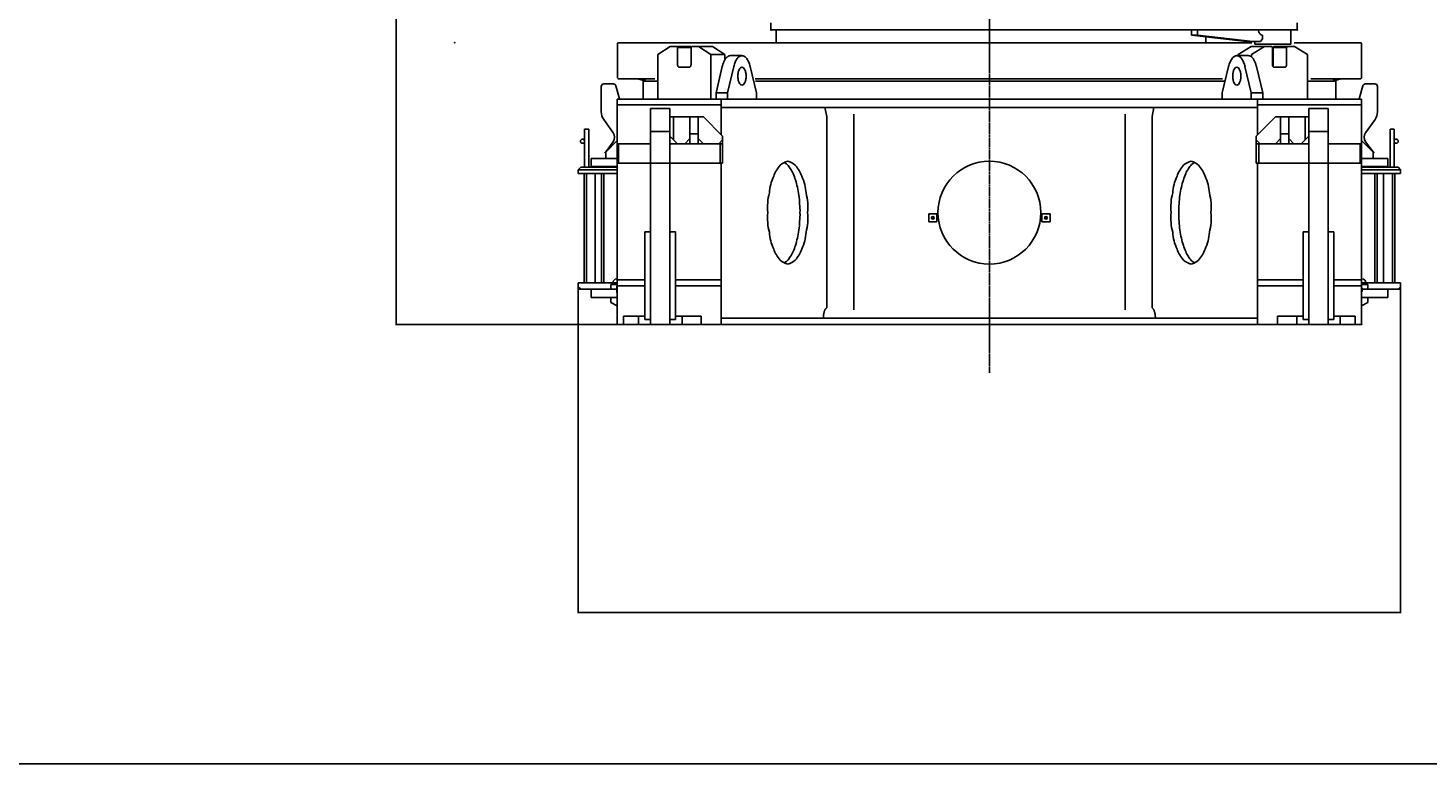
# Model space of a CAD drawing. Extents: x 0 to 144464, y -3366 to 58819.
# Drawn here: x 125926 to 131374, y 43988 to 46851 of the extents above; entities that cross this region are included whole.
import ezdxf

# ---------------------------------------------------------------- set-up
doc = ezdxf.new("R2010")
doc.units = 0
doc.header["$MEASUREMENT"] = 0
doc.linetypes.add('CENTER', pattern=[12, 7.5, -1.5, 1.5, -1.5])
doc.layers.get('DEFPOINTS').update_dxf_attribs({"linetype": 'CONTINUOUS'})
doc.layers.add('1', color=7, linetype='CONTINUOUS')
doc.layers.add('10', color=7, linetype='CONTINUOUS')
doc.styles.get("Standard").update_dxf_attribs({"font": 'txt', "bigfont": 'BIGFONT'})
doc.dimstyles.new('DIMSTYLE', dxfattribs={"dimtxt": 3.58, "dimasz": 1, "dimexe": 2.54, "dimexo": 1e-05, "dimgap": 1.79, "dimtad": 0, "dimdec": 4, "dimzin": 0, "dimdsep": 46, "dimtxsty": 'STANDARD', "dimsah": 1, "dimcen": 0.09, "dimadec": 0, "dimazin": 0, "dimtfac": 1, "dimtdec": 4, "dimtofl": 0, "dimtmove": 2, "dimatfit": 3, "dimfxl": 1, "dimtolj": 1, "dimtzin": 0, "dimarcsym": 0})

# ---------------------------------------------------------------- blocks, each defined once
blk = doc.blocks.new('*D29')
at = {"layer": '10', "color": 0, "linetype": 'Continuous', "lineweight": -2}
for p, q in [((128685.5, 49057.8), (127356.8, 49057.8)), ((127359.3, 49056.8), (127359.3, 45699)), ((128219.1, 45698), (127356.8, 45698))]:
    blk.add_line(p, q, dxfattribs=at)
at = {"layer": '10', "color": 0, "linetype": 'Continuous'}
for points in [[(127359.2, 49056.8), (127359.5, 49056.8), (127359.3, 49057.8)], [(127359.2, 45699), (127359.5, 45699), (127359.3, 45698)]]:
    blk.add_solid(points, dxfattribs=at)
at = {"layer": 'DEFPOINTS', "color": 0, "linetype": 'Continuous'}
for p in [(128685.5, 49057.8), (127359.3, 45698), (128219.1, 45698)]:
    blk.add_point(p, dxfattribs=at)
at = {"layer": '10', "color": 0, "linetype": 'Continuous', "insert": (127357.5, 47377.9), "char_height": 3.58, "attachment_point": 5, "rotation": 90}
blk.add_mtext('\\A1;3359.8418', dxfattribs=at)
blk = doc.blocks.new('*D36')
at = {"layer": '10', "color": 0, "linetype": 'Continuous', "lineweight": -2}
for p, q in [((128067.1, 45834.9), (128067.1, 44574.4)), ((131267, 45834.9), (131267, 44574.4)), ((128068.1, 44577), (131266, 44577))]:
    blk.add_line(p, q, dxfattribs=at)
at = {"layer": '10', "color": 0, "linetype": 'Continuous'}
for points in [[(128068.1, 44577.1), (128068.1, 44576.8), (128067.1, 44577)], [(131266, 44577.1), (131266, 44576.8), (131267, 44577)]]:
    blk.add_solid(points, dxfattribs=at)
at = {"layer": 'DEFPOINTS', "color": 0, "linetype": 'Continuous'}
for p in [(128067.1, 45834.9), (131267, 45834.9), (131267, 44577)]:
    blk.add_point(p, dxfattribs=at)
at = {"layer": '10', "color": 0, "linetype": 'Continuous', "insert": (129667, 44578.8), "char_height": 3.58, "attachment_point": 5}
blk.add_mtext('\\A1;3199.8493', dxfattribs=at)

msp = doc.modelspace()

# ---------------------------------------------------------------- linework, layer by layer
at = {"layer": '1', "color": 7, "linetype": 'Continuous'}
msp.add_line((142304.33714, 43987.82496), (107457.97806, 43987.82496), dxfattribs=at)
at = {"layer": '10', "color": 7, "linetype": 'CENTER'}
for p, q in [((129667.02856, 49171.00979), (129667.02856, 45509.2423)), ((128217.09718, 45822.27541), (128217.09718, 45847.67143)), ((131116.96005, 45826.44202), (131116.96005, 45840.31811))]:
    msp.add_line(p, q, dxfattribs=at)
at = {"layer": '10', "color": 7, "linetype": 'Continuous'}
for p, q in [((128817.06858, 46871.89797), (128817.06858, 46843.89929)), ((130864.97214, 46843.89929), (130864.97214, 46871.89797)), ((128221.59662, 46793.90165), (128219.59672, 46791.90174)), ((128219.59672, 46655.90814), (128219.59672, 46791.90174)), ((128221.59662, 46793.90165), (129667.02856, 46793.90165)), ((130864.97214, 46843.89929), (128817.06858, 46843.89929)), ((128837.06764, 46843.89929), (128837.06764, 46793.90165)), ((128837.06764, 46793.90165), (130509.48888, 46793.90165)), ((130688.3168, 46793.90165), (129667.02856, 46793.90165)), ((130452.99154, 46843.89929), (130452.99154, 46823.90023)), ((130452.99154, 46843.89929), (130452.99154, 46823.90023)), ((130668.00689, 46798.90141), (130452.99154, 46823.90023)), ((130476.77385, 46823.90023), (130452.99154, 46823.90023)), ((130476.77385, 46843.89929), (130476.77385, 46823.90023)), ((130476.77385, 46843.89929), (130476.77385, 46823.90023)), ((130691.78919, 46798.90141), (130476.77385, 46823.90023)), ((130509.48888, 46817.33155), (130509.48888, 46793.90165)), ((130668.00689, 46798.90141), (130721.81552, 46798.90141)), ((130699.97991, 46788.90188), (130699.97991, 46798.90141)), ((130721.81552, 46798.90141), (130729.3221, 46808.90094)), ((130729.3221, 46823.90023), (130729.3221, 46808.90094)), ((130839.97332, 46788.90188), (130839.97332, 46843.89929)), ((131112.46049, 46793.90165), (130852.42286, 46793.90165)), ((131112.46049, 46793.90165), (131114.4604, 46791.90174)), ((131114.4604, 46655.90814), (131114.4604, 46791.90174)), ((128376.55152, 46573.91079), (128376.55152, 46748.90315)), ((128376.55185, 46748.90335), (128424.78528, 46778.90192)), ((128506.00648, 46778.90174), (128424.78518, 46778.90174)), ((128451.6576, 46778.90195), (128453.72489, 46775.90211)), ((128453.72501, 46708.90473), (128453.72501, 46775.9017)), ((128453.72501, 46775.9017), (128506.09207, 46775.9017)), ((128506.00654, 46778.90181), (128507.08291, 46777.33988)), ((128506.09207, 46708.90473), (128506.09207, 46775.9017)), ((128508.15938, 46778.90155), (128506.09236, 46775.90209)), ((128589.38099, 46778.90174), (128508.1597, 46778.90174)), ((128516.70299, 46778.90174), (128515.05283, 46778.90174)), ((128535.03223, 46778.90162), (128583.26581, 46748.90296)), ((128583.26556, 46573.91079), (128583.26556, 46748.90315)), ((128637.61393, 46748.90315), (128583.26556, 46748.90315)), ((128589.38107, 46778.90137), (128637.61393, 46748.90315)), ((128637.61393, 46731.36884), (128637.61393, 46748.90315)), ((128704.3887, 46743.90339), (128659.76113, 46743.90339)), ((130629.66842, 46743.90339), (130674.29598, 46743.90339)), ((130686.1649, 46778.90173), (130635.43918, 46748.90323)), ((130635.43954, 46743.90339), (130635.43954, 46748.90315)), ((130686.16492, 46778.90174), (130766.10531, 46778.90174)), ((130737.84459, 46778.90209), (130687.11813, 46748.90315)), ((130687.11813, 46748.90315), (130687.11813, 46737.37526)), ((130839.97332, 46788.90188), (130699.97991, 46788.90188)), ((130766.10608, 46778.90185), (130768.28, 46775.90227)), ((130768.27913, 46708.90473), (130768.27913, 46775.9017)), ((130771.6742, 46708.90473), (130771.6742, 46775.9017)), ((130823.35283, 46775.9017), (130771.6742, 46775.9017)), ((130771.67431, 46775.90227), (130773.84849, 46778.90222)), ((130773.84802, 46778.90174), (130853.7881, 46778.90174)), ((130817.35412, 46778.90174), (130819.00428, 46778.90174)), ((130823.35262, 46775.90218), (130825.52681, 46778.90212)), ((130823.35283, 46708.90473), (130823.35283, 46775.9017)), ((130853.78785, 46778.90127), (130904.51376, 46748.90266)), ((130904.51371, 46573.91079), (130904.51371, 46748.90315)), ((128499.20168, 46698.9049), (128460.6154, 46698.9049)), ((128603.40551, 46598.91066), (128627.89426, 46701.37424)), ((128648.03302, 46598.91115), (128672.52155, 46701.37384)), ((128760.74591, 46598.91094), (128736.25738, 46701.37363)), ((130573.31269, 46598.91083), (130597.80122, 46701.37352)), ((130686.02491, 46598.91016), (130661.53616, 46701.37374)), ((130730.6522, 46598.91056), (130706.16366, 46701.37325)), ((130775.52565, 46698.9049), (130816.10631, 46698.9049)), ((128167.09675, 46633.90796), (128204.44827, 46633.90796)), ((128221.59662, 46653.90824), (128365.6195, 46653.90824)), ((128303.09278, 46653.90824), (128303.09278, 46651.90833)), ((128317.09212, 46651.90833), (128303.09278, 46653.90824)), ((128317.09212, 46647.90852), (128303.09278, 46651.90833)), ((128328.09161, 46651.90833), (128317.09212, 46651.90833)), ((128328.09161, 46647.90852), (128317.09212, 46647.90852)), ((128376.55152, 46643.90871), (128319.59192, 46643.90871)), ((128319.59192, 46573.91079), (128319.59192, 46643.90871)), ((128363.90808, 46643.90869), (128319.59201, 46643.90869)), ((128320.09198, 46645.90862), (128320.09198, 46647.90852)), ((128322.09189, 46643.90871), (128320.09198, 46645.90862)), ((128328.09161, 46651.90833), (128328.09161, 46647.90852)), ((128755.14247, 46653.90824), (130573.91143, 46653.90824)), ((130581.3487, 46643.90871), (128756.829, 46643.90871)), ((129667.02856, 46643.90869), (128763.69956, 46643.90869)), ((130572.03594, 46643.90869), (129667.02856, 46643.90869)), ((131014.46519, 46643.90871), (130904.51371, 46643.90871)), ((130917.12753, 46653.90824), (131112.46049, 46653.90824)), ((131011.96521, 46643.90869), (130917.12753, 46643.90869)), ((131005.9655, 46651.90833), (131005.9655, 46647.90852)), ((131005.9655, 46651.90833), (131016.96499, 46651.90833)), ((131005.9655, 46647.90852), (131016.96499, 46647.90852)), ((131011.96522, 46643.90871), (131013.96513, 46645.90862)), ((131013.96513, 46645.90862), (131013.96513, 46647.90852)), ((131014.46519, 46573.91079), (131014.46519, 46643.90871)), ((131016.96499, 46651.90833), (131030.96433, 46653.90824)), ((131016.96499, 46647.90852), (131030.96433, 46651.90833)), ((131030.96433, 46653.90824), (131030.96433, 46651.90833)), ((131114.4604, 46655.90814), (131112.46049, 46653.90824)), ((131166.96036, 46633.90796), (131129.60884, 46633.90796)), ((128157.09714, 46623.90836), (128157.09714, 46524.84129)), ((128214.10698, 46626.4966), (128227.65115, 46575.94908)), ((128219.09465, 45697.95263), (128219.09465, 46573.91079)), ((128624.07556, 46573.91079), (128219.09465, 46573.91079)), ((128648.0324, 46598.90992), (128603.40484, 46598.90992)), ((128603.40484, 46573.91079), (128603.40484, 46598.90992)), ((130709.98156, 46573.91079), (128624.07556, 46573.91079)), ((128624.07556, 46435.91711), (128624.07556, 46573.91079)), ((128624.07556, 46537.91304), (128624.07556, 46573.91079)), ((128648.0324, 46573.91079), (128648.0324, 46598.90992)), ((128760.74499, 46573.91079), (128760.74499, 46598.90992)), ((130573.31213, 46573.91079), (130573.31213, 46598.90992)), ((130686.02471, 46598.90992), (130730.65227, 46598.90992)), ((130686.02471, 46573.91079), (130686.02471, 46598.90992)), ((130709.98156, 46435.91711), (130709.98156, 46573.91079)), ((130709.98156, 46573.91079), (131114.96246, 46573.91079)), ((130709.98156, 46537.91304), (130709.98156, 46573.91079)), ((130730.65227, 46573.91079), (130730.65227, 46598.90992)), ((131119.95013, 46626.4966), (131106.40596, 46575.94908)), ((131114.96246, 45697.95263), (131114.96246, 46573.91079)), ((131176.95997, 46623.90836), (131176.95997, 46524.84129)), ((128624.07556, 46552.9105), (128219.09465, 46552.9105)), ((128424.08483, 46537.91304), (128349.08837, 46537.91304)), ((128349.08883, 46537.91304), (128349.08883, 46448.66981)), ((128424.08529, 46537.91304), (128424.08529, 46448.66981)), ((130709.98156, 46541.91279), (128624.07556, 46541.91279)), ((129026.95316, 46541.91274), (129034.05807, 46506.91451)), ((130307.10397, 46541.91241), (130299.99905, 46506.91418)), ((130709.98156, 46552.9105), (131114.96246, 46552.9105)), ((130909.97228, 46537.91304), (130909.97228, 46448.66981)), ((130909.97228, 46537.91304), (130984.96874, 46537.91304)), ((130984.96874, 46537.91304), (130984.96874, 46448.66981)), ((128203.16314, 46443.94896), (128166.31004, 46495.9213)), ((128554.07901, 46505.91412), (128424.08483, 46505.91412)), ((128438.38103, 46416.62145), (128438.38103, 46505.91412)), ((128502.08134, 46439.24856), (128502.08134, 46505.91412)), ((128534.0798, 46439.24856), (128534.0798, 46505.91412)), ((128629.07629, 46430.91735), (128554.07909, 46505.91454)), ((129034.05821, 45762.40821), (129034.05821, 46506.91383)), ((129139.13657, 45755.50363), (129139.13657, 46515.81599)), ((130194.92054, 45755.50363), (130194.92054, 46515.81599)), ((130299.9989, 45762.40821), (130299.9989, 46506.91383)), ((130704.98188, 46430.91743), (130779.97875, 46505.9143)), ((130779.9781, 46505.91412), (130909.97228, 46505.91412)), ((130799.97777, 46439.24856), (130799.97777, 46505.91412)), ((130831.97623, 46439.24856), (130831.97623, 46505.91412)), ((130895.67654, 46416.62145), (130895.67654, 46505.91412)), ((131130.89397, 46443.94896), (131167.74707, 46495.9213)), ((128108.10191, 46457.41632), (128092.10267, 46457.41632)), ((128092.10267, 46309.92326), (128092.10267, 46457.41632)), ((128108.10191, 46309.92326), (128108.10191, 46457.41632)), ((128219.09465, 46413.3182), (128174.09672, 46368.92025)), ((128349.08883, 46448.66981), (128349.08883, 46250.16537)), ((128424.08529, 46448.66981), (128349.08883, 46448.66981)), ((128424.08529, 46448.66981), (128424.08529, 46250.16537)), ((128454.08391, 46400.91843), (128424.08529, 46430.91704)), ((128482.08203, 46400.9184), (128502.0811, 46420.91748)), ((128502.08134, 46400.91907), (128502.08134, 46439.24856)), ((128534.0798, 46439.24856), (128502.08134, 46439.24856)), ((128554.07866, 46400.91907), (128534.07958, 46420.91815)), ((128534.0798, 46400.91907), (128534.0798, 46439.24856)), ((128629.07618, 46415.91805), (128614.07719, 46400.91907)), ((128629.07593, 46325.9226), (128629.07593, 46430.91765)), ((130704.98141, 46325.9226), (130704.98141, 46430.91765)), ((130704.98151, 46415.91813), (130719.98082, 46400.91882)), ((130779.97903, 46400.91915), (130799.9781, 46420.91823)), ((130799.97777, 46439.24856), (130831.97623, 46439.24856)), ((130799.97777, 46400.91907), (130799.97777, 46439.24856)), ((130831.97623, 46400.91907), (130831.97623, 46439.24856)), ((130851.9755, 46400.91849), (130831.97642, 46420.91757)), ((130879.97377, 46400.9185), (130909.97239, 46430.91712)), ((130909.97228, 46448.66981), (130909.97228, 46250.16537)), ((130909.97228, 46448.66981), (130984.96874, 46448.66981)), ((130984.96874, 46448.66981), (130984.96874, 46250.16537)), ((131114.96246, 46413.31821), (131159.96034, 46368.9203)), ((131225.9552, 46457.41632), (131241.95444, 46457.41632)), ((131225.9552, 46309.92326), (131225.9552, 46457.41632)), ((131241.95444, 46309.92326), (131241.95444, 46457.41632)), ((128202.99373, 46409.00807), (128170.39109, 46363.9631)), ((128174.09643, 46343.92171), (128174.09643, 46368.92049)), ((128219.09511, 46400.91907), (128349.08883, 46400.91907)), ((128224.09502, 46325.9226), (128224.09502, 46400.91907)), ((128629.07593, 46400.91907), (128424.08529, 46400.91907)), ((128619.07289, 46325.9226), (128619.07289, 46400.91907)), ((130704.98141, 46400.91907), (130909.97228, 46400.91907)), ((130714.98491, 46325.9226), (130714.98491, 46400.91907)), ((131114.96246, 46400.91907), (130984.96874, 46400.91907)), ((131109.96232, 46325.9226), (131109.96232, 46400.91907)), ((131131.06338, 46409.00807), (131163.66603, 46363.9631)), ((131159.9608, 46343.92171), (131159.9608, 46368.92049)), ((128067.10424, 46299.92373), (128077.10377, 46309.92326)), ((128217.09718, 46309.92326), (128077.10377, 46309.92326)), ((128219.09465, 46343.92171), (128117.10204, 46343.92171)), ((128117.10204, 46311.92325), (128117.10204, 46343.92171)), ((128219.09465, 46311.92325), (128117.10204, 46311.92325)), ((128219.09511, 46325.9226), (128349.08883, 46325.9226)), ((128424.08529, 46325.92352), (128349.08883, 46325.92352)), ((128629.07593, 46325.9226), (128424.08529, 46325.9226)), ((128624.07556, 45697.95263), (128624.07556, 46325.9226)), ((130704.98141, 46325.9226), (130909.97228, 46325.9226)), ((130709.98156, 45697.95263), (130709.98156, 46325.9226)), ((130909.97228, 46325.92352), (130984.96874, 46325.92352)), ((131114.96246, 46325.9226), (130984.96874, 46325.9226)), ((131114.96246, 46343.92171), (131216.95518, 46343.92171)), ((131114.96246, 46311.92325), (131216.95518, 46311.92325)), ((131116.95994, 46309.92326), (131256.95334, 46309.92326)), ((131216.95518, 46311.92325), (131216.95518, 46343.92171)), ((131266.95287, 46299.92373), (131256.95334, 46309.92326)), ((128217.09718, 46299.92373), (128067.10424, 46299.92373)), ((128067.10424, 46284.92444), (128067.10424, 46299.92373)), ((128217.09718, 46284.92444), (128067.10424, 46284.92444)), ((128090.10316, 45859.94445), (128090.10316, 46284.92444)), ((128099.10273, 45859.94445), (128099.10273, 46284.92444)), ((128133.03446, 45859.94445), (128133.03446, 46284.92444)), ((128158.16614, 45859.94445), (128158.16614, 46284.92444)), ((128167.09953, 45859.94445), (128167.09953, 46284.92444)), ((128349.08883, 46250.16537), (128349.08883, 45697.95263)), ((128424.08529, 46250.16537), (128424.08529, 45697.95263)), ((130909.97228, 46250.16537), (130909.97228, 45697.95263)), ((130984.96874, 46250.16537), (130984.96874, 45697.95263)), ((131116.95994, 46299.92373), (131266.95287, 46299.92373)), ((131116.95994, 46284.92444), (131266.95287, 46284.92444)), ((131166.95758, 45859.94445), (131166.95758, 46284.92444)), ((131175.89097, 45859.94445), (131175.89097, 46284.92444)), ((131201.02265, 45859.94445), (131201.02265, 46284.92444)), ((131234.95438, 45859.94445), (131234.95438, 46284.92444)), ((131243.95396, 45859.94445), (131243.95396, 46284.92444)), ((131266.95287, 46284.92444), (131266.95287, 46299.92373)), ((129431.03962, 46128.93238), (129463.03808, 46128.93238)), ((129431.03962, 46128.93238), (129431.03962, 46096.93346)), ((129431.03962, 46096.93346), (129463.03808, 46096.93346)), ((129463.03808, 46128.93238), (129463.03808, 46096.93346)), ((129871.01903, 46128.93238), (129903.01749, 46128.93238)), ((129871.01903, 46128.93238), (129871.01903, 46096.93346)), ((129871.01903, 46096.93346), (129903.01749, 46096.93346)), ((129903.01749, 46128.93238), (129903.01749, 46096.93346)), ((128327.08928, 45716.95168), (128327.08928, 46057.93566)), ((128349.08837, 46057.93566), (128327.08928, 46057.93566)), ((128446.08346, 46057.93566), (128424.08483, 46057.93566)), ((128446.08346, 45716.95168), (128446.08346, 46057.93566)), ((130887.97365, 45716.95168), (130887.97365, 46057.93566)), ((130887.97365, 46057.93566), (130909.97228, 46057.93566)), ((130984.96874, 46057.93566), (131006.96783, 46057.93566)), ((131006.96783, 45716.95168), (131006.96783, 46057.93566)), ((128327.08928, 45871.1833), (128219.09465, 45871.1833)), ((128624.07556, 45871.1833), (128446.08346, 45871.1833)), ((130709.98156, 45871.1833), (130887.97365, 45871.1833)), ((131006.96783, 45871.1833), (131114.96246, 45871.1833)), ((128217.09718, 45859.94445), (128067.10424, 45859.94445)), ((128067.10424, 45834.94563), (128067.10424, 45859.94445)), ((128067.10424, 45844.94516), (128077.10377, 45834.94563)), ((128217.09718, 45834.94563), (128067.10424, 45834.94563)), ((128219.09465, 45834.94563), (128117.10204, 45834.94563)), ((128117.10204, 45802.94717), (128117.10204, 45834.94563)), ((128219.09465, 45852.94473), (128194.09564, 45852.94473)), ((128194.09564, 45834.94563), (128194.09564, 45852.94473)), ((128327.08928, 45847.94556), (128219.09465, 45847.94556)), ((128624.07556, 45847.94556), (128446.08346, 45847.94556)), ((130709.98156, 45847.94556), (130887.97365, 45847.94556)), ((131006.96783, 45847.94556), (131114.96246, 45847.94556)), ((131114.96246, 45852.94473), (131139.96159, 45852.94473)), ((131114.96246, 45834.94563), (131216.95518, 45834.94563)), ((131116.95994, 45859.94445), (131266.95287, 45859.94445)), ((131116.95994, 45834.94563), (131266.95287, 45834.94563)), ((131139.96159, 45834.94563), (131139.96159, 45852.94473)), ((131216.95518, 45802.94717), (131216.95518, 45834.94563)), ((131266.95287, 45844.94516), (131256.95334, 45834.94563)), ((131266.95287, 45834.94563), (131266.95287, 45859.94445)), ((128219.09465, 45802.94717), (128117.10204, 45802.94717)), ((128194.09564, 45782.94807), (128194.09564, 45802.94717)), ((128194.09567, 45782.94774), (128219.09465, 45770.44826)), ((131114.96246, 45802.94717), (131216.95518, 45802.94717)), ((131139.96135, 45782.94769), (131114.96246, 45770.44825)), ((131139.96159, 45782.94807), (131139.96159, 45802.94717)), ((128244.09377, 45697.95538), (128244.09377, 45729.95338)), ((128327.08928, 45729.95338), (128244.09377, 45729.95338)), ((128302.09046, 45697.95263), (128302.09046, 45729.95338)), ((128349.08837, 45716.95168), (128327.08928, 45716.95168)), ((128446.08346, 45716.95168), (128424.08483, 45716.95168)), ((128546.07951, 45729.95338), (128446.08392, 45729.95338)), ((128471.08228, 45697.95263), (128471.08228, 45729.95338)), ((128546.07951, 45697.95538), (128546.07951, 45729.95338)), ((130709.98156, 45722.95176), (128624.07556, 45722.95176)), ((130787.9776, 45729.95338), (130887.97319, 45729.95338)), ((130787.9776, 45697.95538), (130787.9776, 45729.95338)), ((130862.97483, 45697.95263), (130862.97483, 45729.95338)), ((130887.97365, 45716.95168), (130909.97228, 45716.95168)), ((130984.96874, 45716.95168), (131006.96783, 45716.95168)), ((131006.96783, 45729.95338), (131089.96334, 45729.95338)), ((131031.96665, 45697.95263), (131031.96665, 45729.95338)), ((131089.96334, 45697.95538), (131089.96334, 45729.95338)), ((128624.07556, 45697.95263), (128219.09465, 45697.95263)), ((128349.08837, 45697.95263), (128424.08483, 45697.95263)), ((130709.98156, 45697.95263), (128624.07556, 45697.95263)), ((130709.98156, 45697.95263), (131114.96246, 45697.95263)), ((130984.96874, 45697.95263), (130909.97228, 45697.95263))]:
    msp.add_line(p, q, dxfattribs=at)
for points in [[(130714.30894, 46843.89929, 0.0245486221), (130714.38123, 46841.93904, 0.0245486221), (130714.59741, 46839.99767, 0.0245486221), (130714.9554, 46838.09387, 0.0245486221), (130715.45175, 46836.24598, 0.0245486221), (130716.08168, 46834.4718, 0.0245486221), (130716.83911, 46832.78841, 0.0245486221), (130717.71677, 46831.21202, 0.0245486221), (130718.70619, 46829.75782, 0.0245486221), (130719.79785, 46828.43981, 0.0245486221), (130720.98124, 46827.27068, 0.0245486221), (130722.24495, 46826.2617, 0.0245486221), (130723.57681, 46825.42257, 0.0245486221), (130724.96401, 46824.76139, 0.0245486221), (130726.39318, 46824.28451, 0.0245486221), (130727.85056, 46823.99653, 0.0245486221), (130729.3221, 46823.90023, -1)], [(128659.76113, 46743.90278, 0.0169292024), (128657.32082, 46743.71943, 0.0169292024), (128654.89169, 46743.17031, 0.0169292024), (128652.48488, 46742.25793, 0.0169292024), (128650.11141, 46740.98647, 0.0169292024), (128647.78218, 46739.36175, 0.0169292024), (128645.50784, 46737.39123, 0.0169292024), (128643.29882, 46735.08394, 0.0169292024), (128641.16526, 46732.45044, 0.0169292024), (128639.11691, 46729.50281, 0.0169292024), (128637.16318, 46726.25455, 0.0169292024), (128635.31301, 46722.72056, 0.0169292024), (128633.57489, 46718.91703, 0.0169292024), (128631.95679, 46714.86139, 0.0169292024), (128630.4661, 46710.57222, 0.0169292024), (128629.10968, 46706.06919, 0.0169292024), (128627.89373, 46701.37293, -1)], [(128736.25618, 46701.37256, 0.0338683709), (128733.68381, 46710.57195, 0.0338683709), (128730.57501, 46718.91684, 0.0338683709), (128726.98671, 46726.25445, 0.0338683709), (128722.9846, 46732.45039, 0.0338683709), (128718.64199, 46737.39123, 0.0338683709), (128714.03838, 46740.98649, 0.0338683709), (128709.25807, 46743.17033, 0.0338683709), (128704.38859, 46743.90278, 0.0338683709), (128699.5191, 46743.1704, 0.0338683709), (128694.73879, 46740.98663, 0.0338683709), (128690.13516, 46737.39144, 0.0338683709), (128685.79253, 46732.45067, 0.0338683709), (128681.79041, 46726.25478, 0.0338683709), (128678.20209, 46718.91723, 0.0338683709), (128675.09326, 46710.57238, 0.0338683709), (128672.52086, 46701.37303, -1)], [(130661.62469, 46701.47701, 0.0338681667), (130659.07393, 46710.66783, 0.0338681667), (130655.98473, 46719.00241, 0.0338681667), (130652.41365, 46726.32814, 0.0338681667), (130648.42609, 46732.51089, 0.0338681667), (130644.09507, 46737.43743, 0.0338681667), (130639.49987, 46741.01756, 0.0338681667), (130634.72466, 46743.18573, 0.0338681667), (130629.85687, 46743.90223, 0.0338681667), (130624.98562, 46743.15395, 0.0338681667), (130620.20012, 46740.95458, 0.0338681667), (130615.58799, 46737.34439, 0.0338681667), (130611.23368, 46732.38951, 0.0338681667), (130607.21693, 46726.18064, 0.0338681667), (130603.61129, 46718.83148, 0.0338681667), (130600.48277, 46710.47661, 0.0338681667), (130597.88866, 46701.269, -1)], [(130706.16338, 46701.37293, 0.0169292024), (130704.94743, 46706.06919, 0.0169292024), (130703.59101, 46710.57222, 0.0169292024), (130702.10033, 46714.86139, 0.0169292024), (130700.48222, 46718.91703, 0.0169292024), (130698.7441, 46722.72056, 0.0169292024), (130696.89393, 46726.25455, 0.0169292024), (130694.9402, 46729.50281, 0.0169292024), (130692.89186, 46732.45044, 0.0169292024), (130690.75829, 46735.08394, 0.0169292024), (130688.54927, 46737.39123, 0.0169292024), (130686.27493, 46739.36175, 0.0169292024), (130683.9457, 46740.98647, 0.0169292024), (130681.57223, 46742.25793, 0.0169292024), (130679.16542, 46743.17031, 0.0169292024), (130676.73629, 46743.71943, 0.0169292024), (130674.29598, 46743.90278, -1)], [(128453.72493, 46708.90473, 0.0245486221), (128453.75811, 46707.92461, 0.0245486221), (128453.85733, 46706.95392, 0.0245486221), (128454.02163, 46706.00202, 0.0245486221), (128454.24944, 46705.07808, 0.0245486221), (128454.53855, 46704.19099, 0.0245486221), (128454.88619, 46703.34929, 0.0245486221), (128455.289, 46702.5611, 0.0245486221), (128455.7431, 46701.834, 0.0245486221), (128456.24413, 46701.17499, 0.0245486221), (128456.78726, 46700.59043, 0.0245486221), (128457.36726, 46700.08594, 0.0245486221), (128457.97853, 46699.66637, 0.0245486221), (128458.6152, 46699.33578, 0.0245486221), (128459.27113, 46699.09734, 0.0245486221), (128459.94001, 46698.95335, 0.0245486221), (128460.6154, 46698.9052, -1)], [(128499.20168, 46698.9052, 0.0245486221), (128499.87707, 46698.95335, 0.0245486221), (128500.54595, 46699.09734, 0.0245486221), (128501.20188, 46699.33578, 0.0245486221), (128501.83855, 46699.66637, 0.0245486221), (128502.44982, 46700.08594, 0.0245486221), (128503.02982, 46700.59043, 0.0245486221), (128503.57295, 46701.17499, 0.0245486221), (128504.07398, 46701.834, 0.0245486221), (128504.52808, 46702.5611, 0.0245486221), (128504.93089, 46703.34929, 0.0245486221), (128505.27853, 46704.19099, 0.0245486221), (128505.56764, 46705.07808, 0.0245486221), (128505.79545, 46706.00202, 0.0245486221), (128505.95975, 46706.95392, 0.0245486221), (128506.05897, 46707.92461, 0.0245486221), (128506.09215, 46708.90473, -1)], [(128704.3887, 46628.9082, 0.0984914034), (128710.42735, 46631.57229, 0.0984914034), (128715.54668, 46639.15898, 0.0984914034), (128718.9673, 46650.51326, 0.0984914034), (128720.16846, 46663.90655, 0.0984914034), (128718.9673, 46677.29983, 0.0984914034), (128715.54668, 46688.65412, 0.0984914034), (128710.42735, 46696.24081, 0.0984914034), (128704.3887, 46698.9049, 0.0984914034), (128698.35004, 46696.24081, 0.0984914034), (128693.23072, 46688.65412, 0.0984914034), (128689.81009, 46677.29983, 0.0984914034), (128688.60893, 46663.90655, 0.0984914034), (128689.81009, 46650.51326, 0.0984914034), (128693.23072, 46639.15898, 0.0984914034), (128698.35004, 46631.57229, 0.0984914034), (128704.3887, 46628.9082, -1)], [(130629.66842, 46628.9082, 0.0984914034), (130635.70707, 46631.57229, 0.0984914034), (130640.8264, 46639.15898, 0.0984914034), (130644.24702, 46650.51326, 0.0984914034), (130645.44818, 46663.90655, 0.0984914034), (130644.24702, 46677.29983, 0.0984914034), (130640.8264, 46688.65412, 0.0984914034), (130635.70707, 46696.24081, 0.0984914034), (130629.66842, 46698.9049, 0.0984914034), (130623.62976, 46696.24081, 0.0984914034), (130618.51044, 46688.65412, 0.0984914034), (130615.08981, 46677.29983, 0.0984914034), (130613.88865, 46663.90655, 0.0984914034), (130615.08981, 46650.51326, 0.0984914034), (130618.51044, 46639.15898, 0.0984914034), (130623.62976, 46631.57229, 0.0984914034), (130629.66842, 46628.9082, -1)], [(130768.27912, 46708.90473, 0.0245486221), (130768.31402, 46707.92461, 0.0245486221), (130768.41836, 46706.95392, 0.0245486221), (130768.59116, 46706.00202, 0.0245486221), (130768.83073, 46705.07808, 0.0245486221), (130769.13478, 46704.19099, 0.0245486221), (130769.50038, 46703.34929, 0.0245486221), (130769.92401, 46702.5611, 0.0245486221), (130770.40158, 46701.834, 0.0245486221), (130770.9285, 46701.17499, 0.0245486221), (130771.49969, 46700.59043, 0.0245486221), (130772.10966, 46700.08594, 0.0245486221), (130772.75252, 46699.66637, 0.0245486221), (130773.42209, 46699.33578, 0.0245486221), (130774.11192, 46699.09734, 0.0245486221), (130774.81536, 46698.95335, 0.0245486221), (130775.52565, 46698.9052, -1)], [(130769.97671, 46702.47365, 0.0109159032), (130770.17484, 46702.814, 0.0109159032), (130770.36202, 46703.16595, 0.0109159032), (130770.53789, 46703.52885, 0.0109159032), (130770.70211, 46703.90199, 0.0109159032), (130770.85438, 46704.28467, 0.0109159032), (130770.99439, 46704.67615, 0.0109159032), (130771.12189, 46705.0757, 0.0109159032), (130771.23662, 46705.48254, 0.0109159032), (130771.33838, 46705.8959, 0.0109159032), (130771.42697, 46706.315, 0.0109159032), (130771.50221, 46706.73904, 0.0109159032), (130771.56398, 46707.1672, 0.0109159032), (130771.61213, 46707.59868, 0.0109159032), (130771.6466, 46708.03265, 0.0109159032), (130771.6673, 46708.46827, 0.0109159032), (130771.67421, 46708.90473, -1)], [(130816.10631, 46698.9052, 0.0245486221), (130816.8166, 46698.95335, 0.0245486221), (130817.52004, 46699.09734, 0.0245486221), (130818.20987, 46699.33578, 0.0245486221), (130818.87944, 46699.66637, 0.0245486221), (130819.5223, 46700.08594, 0.0245486221), (130820.13226, 46700.59043, 0.0245486221), (130820.70346, 46701.17499, 0.0245486221), (130821.23038, 46701.834, 0.0245486221), (130821.70795, 46702.5611, 0.0245486221), (130822.13158, 46703.34929, 0.0245486221), (130822.49717, 46704.19099, 0.0245486221), (130822.80123, 46705.07808, 0.0245486221), (130823.0408, 46706.00202, 0.0245486221), (130823.21359, 46706.95392, 0.0245486221), (130823.31794, 46707.92461, 0.0245486221), (130823.35283, 46708.90473, -1)], [(128882.37713, 45932.94156, 0.0984914034), (128911.8847, 45948.16494, 0.0984914034), (128936.90002, 45991.51744, 0.0984914034), (128953.61472, 46056.39905, 0.0984914034), (128959.48414, 46132.93213, 0.0984914034), (128953.61472, 46209.4652, 0.0984914034), (128936.90002, 46274.34681, 0.0984914034), (128911.8847, 46317.69932, 0.0984914034), (128882.37713, 46332.92269, 0.0984914034), (128852.86956, 46317.69932, 0.0984914034), (128827.85424, 46274.34681, 0.0984914034), (128811.13955, 46209.4652, 0.0984914034), (128805.27012, 46132.93213, 0.0984914034), (128811.13955, 46056.39905, 0.0984914034), (128827.85424, 45991.51744, 0.0984914034), (128852.86956, 45948.16494, 0.0984914034), (128882.37713, 45932.94156, -1)], [(128867.61461, 45936.64088, 0.043094079), (128880.36922, 45946.10964, 0.043094079), (128892.30923, 45961.109, 0.043094079), (128903.08118, 45981.19493, 0.043094079), (128912.36619, 46005.77282, 0.043094079), (128919.88938, 46034.11507, 0.043094079), (128925.42805, 46065.38266, 0.043094079), (128928.81822, 46098.64996, 0.043094079), (128929.95954, 46132.93212, 0.043094079), (128928.81822, 46167.21429, 0.043094079), (128925.42805, 46200.48158, 0.043094079), (128919.88939, 46231.74917, 0.043094079), (128912.36619, 46260.09143, 0.043094079), (128903.08118, 46284.66932, 0.043094079), (128892.30923, 46304.75525, 0.043094079), (128880.36922, 46319.75461, 0.043094079), (128867.61462, 46329.22337, -1)], [(130451.67998, 45932.94156, 0.0984914034), (130481.18755, 45948.16494, 0.0984914034), (130506.20287, 45991.51744, 0.0984914034), (130522.91757, 46056.39905, 0.0984914034), (130528.78699, 46132.93213, 0.0984914034), (130522.91757, 46209.4652, 0.0984914034), (130506.20287, 46274.34681, 0.0984914034), (130481.18755, 46317.69932, 0.0984914034), (130451.67998, 46332.92269, 0.0984914034), (130422.17241, 46317.69932, 0.0984914034), (130397.15709, 46274.34681, 0.0984914034), (130380.4424, 46209.4652, 0.0984914034), (130374.57297, 46132.93213, 0.0984914034), (130380.4424, 46056.39905, 0.0984914034), (130397.15709, 45991.51744, 0.0984914034), (130422.17241, 45948.16494, 0.0984914034), (130451.67998, 45932.94156, -1)], [(130466.44249, 46329.22337, 0.043094079), (130453.68789, 46319.75461, 0.043094079), (130441.74788, 46304.75525, 0.043094079), (130430.97593, 46284.66932, 0.043094079), (130421.69092, 46260.09143, 0.043094079), (130414.16773, 46231.74917, 0.043094079), (130408.62906, 46200.48158, 0.043094079), (130405.23889, 46167.21429, 0.043094079), (130404.09757, 46132.93212, 0.043094079), (130405.23889, 46098.64996, 0.043094079), (130408.62906, 46065.38266, 0.043094079), (130414.16773, 46034.11507, 0.043094079), (130421.69092, 46005.77282, 0.043094079), (130430.97593, 45981.19493, 0.043094079), (130441.74788, 45961.109, 0.043094079), (130453.68789, 45946.10964, 0.043094079), (130466.4425, 45936.64088, -1)], [(129034.07373, 45762.41306, 0.0219844238), (129032.74747, 45761.68713, 0.0219844238), (129031.45091, 45760.66195, 0.0219844238), (129030.19407, 45759.34543, 0.0219844238), (129028.98666, 45757.74776, 0.0219844238), (129027.838, 45755.88126, 0.0219844238), (129026.75697, 45753.76037, 0.0219844238), (129025.75191, 45751.40146, 0.0219844238), (129024.83061, 45748.82276, 0.0219844238), (129024.00016, 45746.04419, 0.0219844238), (129023.26699, 45743.08723, 0.0219844238), (129022.63677, 45739.9747, 0.0219844238), (129022.11435, 45736.73066, 0.0219844238), (129021.70378, 45733.38017, 0.0219844238), (129021.40823, 45729.94912, 0.0219844238), (129021.22998, 45726.46401, 0.0219844238), (129021.17041, 45722.95176, -1)], [(130312.88716, 45722.95176, 0.0219844238), (130312.82759, 45726.46401, 0.0219844238), (130312.64934, 45729.94912, 0.0219844238), (130312.35379, 45733.38017, 0.0219844238), (130311.94322, 45736.73066, 0.0219844238), (130311.4208, 45739.9747, 0.0219844238), (130310.79058, 45743.08723, 0.0219844238), (130310.05741, 45746.04419, 0.0219844238), (130309.22696, 45748.82276, 0.0219844238), (130308.30566, 45751.40146, 0.0219844238), (130307.3006, 45753.76037, 0.0219844238), (130306.21957, 45755.88126, 0.0219844238), (130305.07091, 45757.74776, 0.0219844238), (130303.8635, 45759.34543, 0.0219844238), (130302.60666, 45760.66195, 0.0219844238), (130301.3101, 45761.68713, 0.0219844238), (130299.98384, 45762.41306, -1)]]:
    msp.add_lwpolyline(points, format="xyb", dxfattribs=at)
for centre, radius in [((128084.10304, 46410.91851), 7.99962), ((131249.95407, 46410.91851), 7.99962), ((129667.02856, 46132.93213), 199.99057), ((129447.03908, 46112.93337), 4.99976), ((129447.03908, 46112.93337), 4.1878), ((129887.01803, 46112.93337), 4.99976), ((129887.01803, 46112.93337), 4.1878)]:
    msp.add_circle(centre, radius, dxfattribs=at)
for centre, radius, start, end in [((128167.09675, 46623.90836), 9.99953, 89.99999499, 179.9999975), ((128204.44827, 46623.90836), 9.99953, 14.99999951, 90.00000501), ((131129.60884, 46623.90836), 9.99953, 89.99999499, 165.00000049), ((131166.96036, 46623.90836), 9.99953, 0.0000025, 90.00000501), ((128207.09482, 46524.84129), 49.99765, 179.9999975, 215.34009977), ((131126.96229, 46524.84129), 49.99765, 324.65990023, 0.0000025), ((128178.69239, 46426.5968), 29.99859, 324.10373842, 35.34010478), ((131155.36473, 46426.5968), 29.99859, 144.65989522, 215.89626158), ((128217.09718, 45859.94445), 14.99929, 90, 180), ((131116.95994, 45859.94445), 14.99929, 0, 90)]:
    msp.add_arc(centre, radius, start, end, dxfattribs=at)
for p in [(127587.1265, 46793.90165), (128817.06858, 46843.89929), (129667.02856, 46793.90165), (129667.02856, 46793.90165), (129667.02856, 46793.90165), (129667.02856, 46793.90165), (129667.02856, 46793.90165), (129667.02856, 46793.90165), (129667.02856, 46793.90165), (129667.02856, 46793.90165), (129667.02856, 46793.90165), (129667.02856, 46793.90165), (130864.97214, 46843.89929), (129667.02856, 46643.90871), (129667.02856, 46573.91079), (129667.02856, 46573.91079), (128217.09718, 46311.92325), (131116.96005, 46311.92325), (128217.09718, 45834.94563), (128217.09718, 45834.94563), (131116.95994, 45834.94563), (131116.96005, 45834.94563), (128219.09465, 45697.95263), (128624.07556, 45697.95263), (128624.07556, 45697.95263), (130709.98156, 45697.95263), (130709.98156, 45697.95263), (131114.96246, 45697.95263)]:
    msp.add_point(p, dxfattribs=at)

# ---------------------------------------------------------------- dimensions: what is measured, and where the dimension line sits
dim = msp.add_linear_dim(base=(127359.31801, 45697.95263), p1=(128685.47097, 49057.79442), p2=(128219.09465, 45697.95263), angle=90, dimstyle='DIMSTYLE', override={"dimexo": 0, "dimgap": 0, "dimtad": 1, "dimtofl": 1}, dxfattribs=at)
dim.commit()
dim.dimension.update_dxf_attribs({"geometry": '*D29', "text_midpoint": (127357.52801, 47377.87352)})
dim = msp.add_linear_dim(base=(131266.95321, 44576.97318), p1=(128067.1039, 45834.94563), p2=(131266.95321, 45834.94563), dimstyle='DIMSTYLE', override={"dimexo": 0, "dimgap": 0, "dimtad": 1, "dimtofl": 1}, dxfattribs=at)
dim.commit()
dim.dimension.update_dxf_attribs({"geometry": '*D36', "text_midpoint": (129667.02856, 44578.76318)})

doc.saveas('drawing.dxf')
